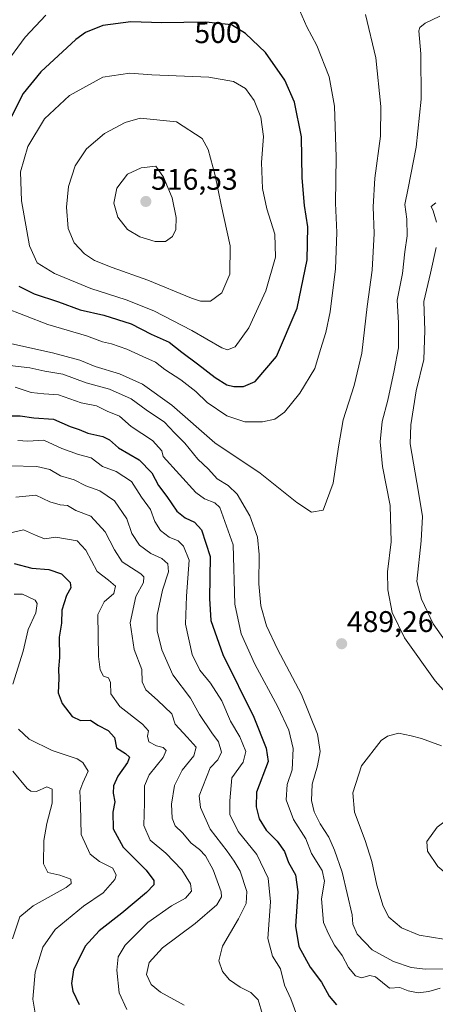
# Model space of a CAD drawing. Units: metres. Extents: x 629276 to 632767, y 4655593 to 4657969.
# Drawn here: x 632371 to 632510, y 4656411 to 4656742 of the extents above; entities that cross this region are included whole.
import ezdxf
from ezdxf.enums import TextEntityAlignment as Align

# ---------------------------------------------------------------- set-up
doc = ezdxf.new("R2010")
doc.units = ezdxf.units.M
doc.header["$MEASUREMENT"] = 0
for name, color, linetype, lineweight in [('Carátula', 7, 'Continuous', 5), ('Curva de nivel maestra', 36, 'Continuous', 30), ('Curva de nivel normal', 36, 'Continuous', 0), ('Punto de cota en terreno', 7, 'Continuous', 0), ('Rótulo de curva de nivel directora', 19, 'Continuous', 0), ('Rótulo de punto de cota en terreno', 19, 'Continuous', 0)]:
    doc.layers.add(name, color=color, linetype=linetype, lineweight=lineweight)
doc.styles.add('Arial', font='txt', dxfattribs={"height": 0.2})

# ---------------------------------------------------------------- blocks, each defined once
blk = doc.blocks.new('*U199')
at = {"layer": 'Curva de nivel normal', "color": 36, "linetype": 'Continuous', "lineweight": 0}
blk.add_polyline3d([(632368.1, 4656433.13, 440), (632370.63, 4656440.58, 440), (632375.08, 4656444.33, 440), (632386.14, 4656450.46, 440), (632387.88, 4656451.81, 440), (632387.71, 4656453.25, 440), (632384.08, 4656454.62, 440), (632380.02, 4656455.49, 440), (632378.61, 4656458.41, 440), (632378.71, 4656466.18, 440), (632379.66, 4656471.94, 440), (632381.54, 4656478.76, 440), (632381.45, 4656483.45, 440), (632379.71, 4656484.28, 440), (632376.17, 4656482.74, 440), (632374.27, 4656482.76, 440), (632373.11, 4656483.68, 440), (632368.28, 4656489.52, 440)], dxfattribs=at)
blk = doc.blocks.new('*U203')
at = {"layer": 'Curva de nivel normal', "color": 36, "linetype": 'Continuous', "lineweight": 0}
blk.add_polyline3d([(632486.85, 4656743.86, 490), (632490.34, 4656729.23, 490), (632492.1, 4656712.98, 490), (632491.93, 4656703.01, 490), (632489.98, 4656688.88, 490), (632489.49, 4656679.26, 490), (632489.78, 4656670.26, 490), (632489.12, 4656657.93, 490), (632487.5, 4656645.76, 490), (632485.63, 4656630.05, 490), (632483.09, 4656619.11, 490), (632479.35, 4656607.59, 490), (632477.78, 4656598.56, 490), (632475.97, 4656586.28, 490), (632472.7, 4656577.27, 490), (632468.67, 4656576.58, 490), (632463.75, 4656579.83, 490), (632451.48, 4656589.71, 490), (632436.15, 4656599.86, 490), (632421.74, 4656612.54, 490), (632411.88, 4656619.58, 490), (632404.17, 4656623.06, 490), (632396, 4656625.55, 490), (632390.76, 4656627.64, 490), (632381.63, 4656630.18, 490), (632361.76, 4656634.48, 490)], dxfattribs=at)
blk = doc.blocks.new('*U204')
at = {"layer": 'Curva de nivel normal', "color": 36, "linetype": 'Continuous', "lineweight": 0}
for points in [[(632379.33, 4656743.58, 495), (632372.36, 4656736.25, 495), (632365.36, 4656726.58, 495)], [(632365.03, 4656645.44, 495), (632380.04, 4656639.66, 495), (632393.04, 4656635.85, 495), (632398.41, 4656633.8, 495), (632401.5, 4656633.13, 495), (632406.64, 4656631.42, 495), (632411.96, 4656628.9, 495), (632416.24, 4656627.04, 495), (632419.4, 4656624.56, 495), (632424.76, 4656621.1, 495), (632429.8, 4656617.1, 495), (632433.64, 4656613.46, 495), (632440.28, 4656608.91, 495), (632446.34, 4656606.98, 495), (632452.28, 4656606.92, 495), (632456.42, 4656607.79, 495), (632459.59, 4656610.16, 495), (632464.76, 4656616.59, 495), (632469.82, 4656624.84, 495), (632471.7, 4656631.28, 495), (632473.52, 4656637, 495), (632474.96, 4656643.89, 495), (632476.83, 4656658.33, 495), (632477.28, 4656670.56, 495), (632476.81, 4656680.47, 495), (632477.04, 4656695.89, 495), (632476.42, 4656713.01, 495), (632474.63, 4656722.88, 495), (632470.5, 4656733.38, 495), (632467.16, 4656739.71, 495), (632464.84, 4656745.05, 495)]]:
    blk.add_polyline3d(points, dxfattribs=at)
blk = doc.blocks.new('*U211')
at = {"layer": 'Curva de nivel maestra', "color": 36, "linetype": 'Continuous', "lineweight": 30}
blk.add_polyline3d([(632368.72, 4656559.37, 450), (632374.64, 4656557.76, 450), (632380.36, 4656557.26, 450), (632384.6, 4656555.84, 450), (632387.49, 4656552.99, 450), (632387.78, 4656551.16, 450), (632386.33, 4656548.6, 450), (632384.74, 4656543.6, 450), (632384.6, 4656539.27, 450), (632383.86, 4656534.52, 450), (632383.92, 4656527.7, 450), (632383.6, 4656523.96, 450), (632383.74, 4656520.72, 450), (632383.5, 4656515.87, 450), (632384.8, 4656512.29, 450), (632388.22, 4656507.96, 450), (632391.03, 4656506.62, 450), (632394.34, 4656506.73, 450), (632396.82, 4656505.05, 450), (632400.3, 4656503.18, 450), (632402.4, 4656500.86, 450), (632403.12, 4656497.33, 450), (632406.19, 4656495.42, 450), (632407.49, 4656494.24, 450), (632406.85, 4656492.43, 450), (632403.59, 4656487.82, 450), (632402.08, 4656484.61, 450), (632402, 4656482.18, 450), (632402.62, 4656479.28, 450), (632401.87, 4656475.71, 450), (632401.97, 4656470.21, 450), (632405.36, 4656463.94, 450), (632413.06, 4656456.3, 450), (632415.71, 4656452.76, 450), (632415.7, 4656451.28, 450), (632413.21, 4656448.77, 450), (632404.93, 4656441.81, 450), (632397.34, 4656435.9, 450), (632392.58, 4656430.69, 450), (632388.69, 4656422.79, 450), (632388.03, 4656418.21, 450), (632388.45, 4656415.6, 450), (632390.59, 4656411.17, 450)], dxfattribs=at)
blk = doc.blocks.new('5PATER')
at = {"layer": 'Carátula', "linetype": 'Continuous', "lineweight": 5}
h = blk.add_hatch(color=250, dxfattribs=at)
edge = h.paths.add_edge_path()
edge.add_ellipse((0, 0.01), major_axis=(-1.33, -1.34), ratio=0.999422, start_angle=0, end_angle=360)

msp = doc.modelspace()

# ---------------------------------------------------------------- linework, layer by layer
at = {"layer": 'Curva de nivel maestra', "color": 36, "linetype": 'Continuous', "lineweight": 30}
for points in [[(632445.9, 4656618.77, 500), (632449.72, 4656620.49, 500), (632456.91, 4656628.93, 500), (632463.85, 4656645.12, 500), (632467.27, 4656661.35, 500), (632467.51, 4656672.45, 500), (632466.35, 4656679.69, 500), (632465.57, 4656688.99, 500), (632465.34, 4656702.72, 500), (632463.01, 4656714.35, 500), (632459.72, 4656721.74, 500), (632453.29, 4656731.12, 500), (632446.5, 4656737.47, 500), (632441.81, 4656740.35, 500), (632433.23, 4656741.26, 500), (632418.37, 4656741.09, 500), (632407.91, 4656741.37, 500), (632398.51, 4656740.16, 500), (632392.71, 4656737.78, 500), (632389.4, 4656735.45, 500), (632377.72, 4656724.58, 500), (632371.74, 4656717.25, 500), (632367.78, 4656709.58, 500)], [(632370.28, 4656652.52, 500), (632375.46, 4656649.99, 500), (632383.56, 4656647.24, 500), (632390.89, 4656644.63, 500), (632398.91, 4656642.76, 500), (632408.01, 4656639.84, 500), (632414.82, 4656636.41, 500), (632420.8, 4656633.68, 500), (632425.06, 4656630.33, 500), (632430.4, 4656626.43, 500), (632436.37, 4656621.81, 500), (632440.2, 4656619.38, 500), (632442.58, 4656618.8, 500), (632445.9, 4656618.77, 500)], [(632366.94, 4656608.91, 475), (632370.71, 4656609.01, 475), (632375.28, 4656608.31, 475), (632381.88, 4656607.88, 475), (632387.56, 4656605.35, 475), (632390.62, 4656604.4, 475), (632393.49, 4656603.19, 475), (632398.5, 4656602.04, 475), (632400.8, 4656600.89, 475), (632403.84, 4656598.19, 475), (632410.7, 4656594.13, 475), (632415.02, 4656589.84, 475), (632417.31, 4656585.56, 475), (632420.03, 4656581.84, 475), (632423.4, 4656576.96, 475), (632426.24, 4656574.63, 475), (632429.4, 4656573.26, 475), (632431.76, 4656570.68, 475), (632434.58, 4656561.71, 475), (632434.46, 4656547.57, 475), (632434.88, 4656540.2, 475), (632438.9, 4656528.78, 475), (632449.29, 4656507.66, 475), (632453.5, 4656497.21, 475), (632454.18, 4656492.76, 475), (632450.19, 4656482.48, 475), (632450.1, 4656477.54, 475), (632451.12, 4656473.5, 475), (632453.47, 4656469.72, 475), (632457.12, 4656466.04, 475), (632459.64, 4656462.56, 475), (632460.96, 4656458.87, 475), (632463.38, 4656454.64, 475), (632464.08, 4656449, 475), (632463.37, 4656437.44, 475), (632464.42, 4656430.62, 475), (632468.26, 4656423.66, 475), (632472.07, 4656418.67, 475), (632474.62, 4656413.91, 475), (632477.1, 4656411.03, 475)]]:
    msp.add_polyline3d(points, dxfattribs=at)
at = {"layer": 'Curva de nivel normal', "color": 36, "linetype": 'Continuous', "lineweight": 0}
for points in [[(632511.86, 4656743.31, 485), (632506.92, 4656740.88, 485), (632505.13, 4656739.47, 485), (632504.88, 4656738.34, 485), (632505.56, 4656730.64, 485), (632505.59, 4656715.43, 485), (632503.96, 4656699.25, 485), (632501.25, 4656685.43, 485), (632500.14, 4656679.95, 485), (632500.85, 4656675.1, 485), (632500.94, 4656669.47, 485), (632500.16, 4656664.11, 485), (632499.37, 4656656.81, 485), (632497.55, 4656647.84, 485), (632497.99, 4656640.25, 485), (632498.03, 4656631.82, 485), (632496.49, 4656624.16, 485), (632494.42, 4656614.24, 485), (632492.51, 4656607.08, 485), (632491.79, 4656600.2, 485), (632492.63, 4656591.93, 485), (632495.2, 4656578.87, 485), (632495.58, 4656566.6, 485), (632494.31, 4656556.48, 485), (632494.36, 4656550.46, 485), (632495.91, 4656542.91, 485), (632499.99, 4656534.38, 485), (632510.36, 4656519.92, 485), (632513.06, 4656516.89, 485)], [(632440.47, 4656631.17, 505), (632443.01, 4656632.13, 505), (632447.64, 4656638.59, 505), (632453.36, 4656650.93, 505), (632456.58, 4656662.29, 505), (632456.35, 4656670.05, 505), (632453.74, 4656678.53, 505), (632452.24, 4656685.36, 505), (632451.86, 4656694.08, 505), (632452.53, 4656702.88, 505), (632451.68, 4656709.29, 505), (632449.47, 4656714.92, 505), (632446.54, 4656718.95, 505), (632442.5, 4656721.36, 505), (632434.14, 4656722.8, 505), (632415.02, 4656723.56, 505), (632407.59, 4656724.09, 505), (632398.53, 4656722.76, 505), (632387.36, 4656716.64, 505), (632378.96, 4656708.83, 505), (632373.3, 4656699.52, 505), (632370.8, 4656691.01, 505), (632371.19, 4656681.17, 505), (632373.84, 4656666.12, 505), (632376.41, 4656660.39, 505), (632382.26, 4656656.8, 505), (632394.48, 4656651.71, 505), (632406.38, 4656647.94, 505), (632415.73, 4656644.28, 505), (632428.42, 4656637.64, 505), (632438.58, 4656631.8, 505), (632440.47, 4656631.17, 505)], [(632431.35, 4656647.51, 510), (632434.71, 4656647.51, 510), (632438.53, 4656650.35, 510), (632441.25, 4656656.54, 510), (632441.39, 4656666.11, 510), (632438.31, 4656679.85, 510), (632436.35, 4656689.73, 510), (632433.97, 4656698.51, 510), (632431.98, 4656702.18, 510), (632423.28, 4656707.82, 510), (632411.04, 4656709, 510), (632406.04, 4656707.55, 510), (632399.04, 4656703.87, 510), (632393.08, 4656698.72, 510), (632389.19, 4656692.96, 510), (632386.96, 4656686.07, 510), (632386.25, 4656679.04, 510), (632386.88, 4656671.87, 510), (632388.85, 4656667.07, 510), (632392.33, 4656663.44, 510), (632395.74, 4656661.2, 510), (632401.69, 4656658.8, 510), (632413.72, 4656654.57, 510), (632428.39, 4656648.47, 510), (632431.35, 4656647.51, 510)], [(632416.18, 4656667.57, 515), (632419.61, 4656667.59, 515), (632422, 4656669.26, 515), (632423.06, 4656671.59, 515), (632423.24, 4656675.59, 515), (632421.82, 4656682.26, 515), (632418.98, 4656689.19, 515), (632416.35, 4656692.9, 515), (632411.37, 4656692.33, 515), (632406.85, 4656690.23, 515), (632403.22, 4656685.45, 515), (632402.18, 4656680.42, 515), (632403.54, 4656675.74, 515), (632406.84, 4656671.64, 515), (632410.96, 4656669.15, 515), (632416.18, 4656667.57, 515)], [(632510.53, 4656680.56, 480), (632509.02, 4656679.28, 480), (632509.69, 4656677.91, 480), (632510.76, 4656674.09, 480)], [(632510.62, 4656665.59, 480), (632508.81, 4656656.93, 480), (632506.52, 4656647.34, 480), (632506.9, 4656637.62, 480), (632506.54, 4656627.87, 480), (632503.97, 4656617.31, 480), (632502.14, 4656605.96, 480), (632501.95, 4656599.6, 480), (632504.72, 4656583.27, 480), (632506.06, 4656575.18, 480), (632505.64, 4656566.94, 480), (632504.11, 4656553.27, 480), (632505.75, 4656547.34, 480), (632509.66, 4656539.06, 480), (632516.89, 4656528.8, 480)], [(632514.13, 4656423.15, 485), (632507.06, 4656423.01, 485), (632502.26, 4656423.51, 485), (632496.36, 4656425.58, 485), (632489.16, 4656429.5, 485), (632484.12, 4656434.73, 485), (632482.68, 4656438.09, 485), (632482.38, 4656441.29, 485), (632479, 4656455.59, 485), (632476.41, 4656463.04, 485), (632474.5, 4656467.4, 485), (632471.67, 4656471.88, 485), (632469.62, 4656475.89, 485), (632468.7, 4656479.71, 485), (632468.95, 4656485.22, 485), (632470.73, 4656491.31, 485), (632471.62, 4656496.2, 485), (632470.7, 4656501.94, 485), (632465.4, 4656515.31, 485), (632457.3, 4656530.54, 485), (632453.62, 4656538.4, 485), (632451.7, 4656545.1, 485), (632451.01, 4656552.46, 485), (632451.16, 4656562.39, 485), (632450.56, 4656568.18, 485), (632447.95, 4656575.39, 485), (632443.7, 4656582.65, 485), (632440.64, 4656585.57, 485), (632437.02, 4656587.8, 485), (632434.11, 4656591.04, 485), (632430.5, 4656594.41, 485), (632426.09, 4656599.72, 485), (632422.68, 4656603.24, 485), (632419.26, 4656606.82, 485), (632413.15, 4656610.93, 485), (632408.01, 4656614.62, 485), (632400.77, 4656617.97, 485), (632392.94, 4656620.07, 485), (632385.1, 4656622.93, 485), (632379.02, 4656623.93, 485), (632373.97, 4656625.08, 485), (632365.36, 4656626.1, 485)], [(632511.96, 4656416.65, 480), (632508.23, 4656415.48, 480), (632504.64, 4656414.98, 480), (632501.19, 4656415.72, 480), (632498.41, 4656416.86, 480), (632494.97, 4656416.63, 480), (632490.22, 4656420.46, 480), (632488.34, 4656420.87, 480), (632485.53, 4656420.1, 480), (632483.58, 4656420.79, 480), (632481.18, 4656423.59, 480), (632479.09, 4656427.63, 480), (632476.42, 4656431.03, 480), (632474.49, 4656434.86, 480), (632472.8, 4656438.62, 480), (632472.13, 4656446.62, 480), (632473.08, 4656452.62, 480), (632472.35, 4656456.14, 480), (632468.69, 4656461.85, 480), (632466.8, 4656466.79, 480), (632462.7, 4656473.28, 480), (632460.21, 4656479.93, 480), (632460.59, 4656485.11, 480), (632462.2, 4656489.99, 480), (632462.6, 4656497.13, 480), (632461.09, 4656503.31, 480), (632457.36, 4656511.18, 480), (632449.63, 4656525.54, 480), (632445.1, 4656535.7, 480), (632442.92, 4656545.63, 480), (632442.32, 4656565.6, 480), (632437.84, 4656578.14, 480), (632436.19, 4656579.71, 480), (632432.71, 4656581.01, 480), (632429.79, 4656583.18, 480), (632418.86, 4656595.27, 480), (632418.35, 4656597.19, 480), (632415.28, 4656600.67, 480), (632408.06, 4656605.32, 480), (632404.09, 4656608.8, 480), (632399.99, 4656610.5, 480), (632396.42, 4656612.28, 480), (632391.22, 4656613.29, 480), (632383.59, 4656616.05, 480), (632378.71, 4656616.34, 480), (632374.38, 4656616.75, 480), (632369.08, 4656618.56, 480)], [(632369.97, 4656600.66, 470), (632373.3, 4656600.44, 470), (632378.71, 4656600.79, 470), (632384.71, 4656598, 470), (632390.38, 4656595.93, 470), (632394.62, 4656594.86, 470), (632398.37, 4656591.9, 470), (632402.96, 4656590.26, 470), (632408.16, 4656586.85, 470), (632411.55, 4656581.65, 470), (632414.52, 4656577.44, 470), (632416, 4656573.5, 470), (632417.97, 4656570.47, 470), (632420.84, 4656568.21, 470), (632423.92, 4656566.93, 470), (632425.64, 4656565.2, 470), (632427.58, 4656560.47, 470), (632426.72, 4656548.3, 470), (632426.31, 4656538.96, 470), (632428.54, 4656528.74, 470), (632431.15, 4656523.44, 470), (632434.76, 4656519.1, 470), (632438.56, 4656513.16, 470), (632441.49, 4656506.39, 470), (632444.58, 4656501.12, 470), (632446.62, 4656496.16, 470), (632445.76, 4656492.52, 470), (632441.91, 4656487.28, 470), (632441.28, 4656479.61, 470), (632441.28, 4656475.01, 470), (632444.02, 4656469.25, 470), (632450.28, 4656461.53, 470), (632454.11, 4656453.58, 470), (632454.94, 4656445.6, 470), (632454.05, 4656433.29, 470), (632455.57, 4656427.31, 470), (632458.33, 4656423.05, 470), (632459.67, 4656417.65, 470), (632461.76, 4656413.06, 470), (632463.84, 4656407.55, 470)], [(632367.21, 4656592.15, 465), (632376.36, 4656591.94, 465), (632380.68, 4656590.91, 465), (632384.26, 4656588.82, 465), (632388.94, 4656587.5, 465), (632392.85, 4656585.41, 465), (632397.54, 4656583.77, 465), (632402.48, 4656580.37, 465), (632406.63, 4656574.32, 465), (632408.3, 4656569.37, 465), (632410.91, 4656565.44, 465), (632414.71, 4656562.67, 465), (632418.37, 4656561.04, 465), (632420.4, 4656559.21, 465), (632420.57, 4656556.56, 465), (632418.57, 4656550.4, 465), (632416.78, 4656542.01, 465), (632416.82, 4656536.72, 465), (632418.38, 4656530.28, 465), (632422.04, 4656521.87, 465), (632428.04, 4656514.04, 465), (632431.08, 4656508.61, 465), (632435.17, 4656502.39, 465), (632437.39, 4656499.44, 465), (632438.44, 4656495.89, 465), (632437.23, 4656493.32, 465), (632434.66, 4656490.61, 465), (632430.97, 4656481.28, 465), (632431.34, 4656477.29, 465), (632434.69, 4656470.03, 465), (632440.38, 4656462.65, 465), (632442.7, 4656459.28, 465), (632444.71, 4656455.96, 465), (632446.92, 4656449.14, 465), (632446.75, 4656445.09, 465), (632444.2, 4656439.96, 465), (632438.83, 4656430.71, 465), (632437.55, 4656425.74, 465), (632438.82, 4656422.16, 465), (632441.12, 4656419.38, 465), (632444.72, 4656416.96, 465), (632448.37, 4656415.18, 465), (632450.73, 4656412.65, 465), (632452.25, 4656407.75, 465)], [(632369.25, 4656581.62, 460), (632376.02, 4656582.31, 460), (632380.65, 4656580.1, 460), (632384.12, 4656579.07, 460), (632386.68, 4656578.85, 460), (632389.39, 4656577.18, 460), (632394.52, 4656575.22, 460), (632399.28, 4656569.97, 460), (632402.4, 4656563.96, 460), (632405.04, 4656559.94, 460), (632411.3, 4656555.85, 460), (632412.33, 4656554.82, 460), (632412.22, 4656552.96, 460), (632409.64, 4656548.27, 460), (632407.75, 4656539.4, 460), (632409.07, 4656530.46, 460), (632411.68, 4656523.74, 460), (632411.76, 4656519.56, 460), (632412.96, 4656516.88, 460), (632416.88, 4656513.4, 460), (632421.74, 4656508.79, 460), (632422.85, 4656505.28, 460), (632426.92, 4656500.98, 460), (632429.96, 4656497.58, 460), (632429.11, 4656494.7, 460), (632425.18, 4656489.92, 460), (632422.68, 4656484.67, 460), (632421.67, 4656478.41, 460), (632421.81, 4656473.71, 460), (632422.86, 4656471.18, 460), (632425.28, 4656468.85, 460), (632428.27, 4656465.34, 460), (632431.02, 4656463.25, 460), (632433.06, 4656461.1, 460), (632435.64, 4656456.42, 460), (632438.37, 4656448.98, 460), (632438.47, 4656447.3, 460), (632436.87, 4656444.66, 460), (632429.56, 4656438.38, 460), (632418.56, 4656430.13, 460), (632414.08, 4656425.24, 460), (632413.18, 4656421.24, 460), (632414.8, 4656417.81, 460), (632417.96, 4656415.26, 460), (632425.93, 4656410.94, 460)], [(632406.6, 4656409.46, 455), (632404.06, 4656415, 455), (632403.24, 4656422.68, 455), (632403.69, 4656427.11, 455), (632406.03, 4656431.03, 455), (632413.68, 4656438.67, 455), (632421.67, 4656444.32, 455), (632426.33, 4656446.9, 455), (632428.35, 4656449.18, 455), (632428.04, 4656451.62, 455), (632425.09, 4656456.34, 455), (632419.69, 4656461.93, 455), (632414.48, 4656466.38, 455), (632412.34, 4656471.24, 455), (632412.56, 4656478.88, 455), (632412.5, 4656484.63, 455), (632414.16, 4656488.28, 455), (632418.78, 4656494.16, 455), (632419.81, 4656496.52, 455), (632418.79, 4656497.45, 455), (632416.56, 4656498.02, 455), (632414.04, 4656499.37, 455), (632413.54, 4656501.28, 455), (632413.91, 4656503.09, 455), (632411.86, 4656505.32, 455), (632404.22, 4656511.27, 455), (632401.26, 4656515.51, 455), (632401.12, 4656519.32, 455), (632400.39, 4656520.96, 455), (632398.75, 4656521.51, 455), (632397.64, 4656523.62, 455), (632397.04, 4656528.05, 455), (632396.88, 4656542.24, 455), (632399.01, 4656546.42, 455), (632402.26, 4656549.24, 455), (632402.75, 4656551.7, 455), (632400.45, 4656553.74, 455), (632396.63, 4656556.66, 455), (632392.78, 4656563.79, 455), (632389.91, 4656566.91, 455), (632382.7, 4656568.16, 455), (632378.88, 4656567.66, 455), (632375.89, 4656568.87, 455), (632371.79, 4656570.68, 455), (632365.1, 4656569.07, 455)], [(632368.27, 4656518.79, 445), (632371.72, 4656529.92, 445), (632373.44, 4656537.19, 445), (632375.94, 4656542.79, 445), (632376.42, 4656545.85, 445), (632375.82, 4656547.05, 445), (632371.49, 4656548.98, 445), (632368.73, 4656549.08, 445)], [(632376.06, 4656406.23, 445), (632374.99, 4656412.93, 445), (632375.72, 4656422.02, 445), (632378.33, 4656430.39, 445), (632382.47, 4656436.29, 445), (632392.03, 4656444.12, 445), (632398.6, 4656448.63, 445), (632402.62, 4656453.12, 445), (632402.98, 4656454.56, 445), (632401.87, 4656456.96, 445), (632397.38, 4656459.22, 445), (632394.31, 4656461.66, 445), (632391.21, 4656468.21, 445), (632391.01, 4656477.95, 445), (632390.83, 4656482.95, 445), (632391.78, 4656485.64, 445), (632393.57, 4656489.51, 445), (632391.79, 4656492.42, 445), (632389.85, 4656493.65, 445), (632381.52, 4656496.47, 445), (632373.77, 4656500.27, 445), (632370.19, 4656503.61, 445)], [(632512.41, 4656498.01, 490), (632505.68, 4656500.53, 490), (632502.22, 4656501.44, 490), (632497.98, 4656502.26, 490), (632494.31, 4656501.34, 490), (632492.18, 4656499.86, 490), (632485.58, 4656491.28, 490), (632482.59, 4656482.23, 490), (632483.16, 4656475.73, 490), (632486.8, 4656466.28, 490), (632489, 4656459.14, 490), (632490.66, 4656451.19, 490), (632492.8, 4656444.17, 490), (632494.77, 4656440.51, 490), (632498.96, 4656436.84, 490), (632504.95, 4656434.4, 490), (632513.28, 4656433.04, 490)], [(632520.86, 4656451.92, 495), (632525.73, 4656452.56, 495), (632533.16, 4656455.09, 495), (632534.61, 4656455.94, 495), (632535.59, 4656458.35, 495), (632534.45, 4656465, 495), (632530.43, 4656469.68, 495), (632525.14, 4656473.73, 495), (632519.82, 4656474.42, 495), (632515.02, 4656473.78, 495), (632511.03, 4656470.74, 495), (632507.53, 4656465.95, 495), (632507.75, 4656462.62, 495), (632511.23, 4656457.54, 495), (632516.16, 4656453.37, 495), (632520.86, 4656451.92, 495)]]:
    msp.add_polyline3d(points, dxfattribs=at)

# ---------------------------------------------------------------- block references
at = {"layer": 'Curva de nivel maestra', "color": 36, "linetype": 'Continuous', "lineweight": 30}
msp.add_blockref('*U211', (0, 0), dxfattribs=at)
at = {"layer": 'Curva de nivel normal', "color": 36, "linetype": 'Continuous', "lineweight": 0}
for name in ['*U203', '*U204', '*U199']:
    msp.add_blockref(name, (0, 0), dxfattribs=at)
at = {"layer": 'Punto de cota en terreno', "linetype": 'Continuous', "lineweight": 0}
for p in [(632413, 4656681, 516.53), (632478.87, 4656532.36, 489.26)]:
    msp.add_blockref('5PATER', p, dxfattribs=at)

# ---------------------------------------------------------------- texts
at = {"layer": 'Rótulo de curva de nivel directora', "color": 19, "linetype": 'Continuous', "lineweight": 0, "style": 'Arial'}
msp.add_text('500', height=7, rotation=0.6555, dxfattribs=at).set_placement((632437.27, 4656737.78), align=Align.MIDDLE_CENTER)
at = {"layer": 'Rótulo de punto de cota en terreno', "color": 19, "linetype": 'Continuous', "lineweight": 0, "style": 'Arial'}
for s, p in [('516,53', (632414.76, 4656682.76)), ('489,26', (632480.63, 4656534.12))]:
    msp.add_text(s, height=7, dxfattribs=at).set_placement(p, align=Align.BOTTOM_LEFT)

doc.saveas('drawing.dxf')
